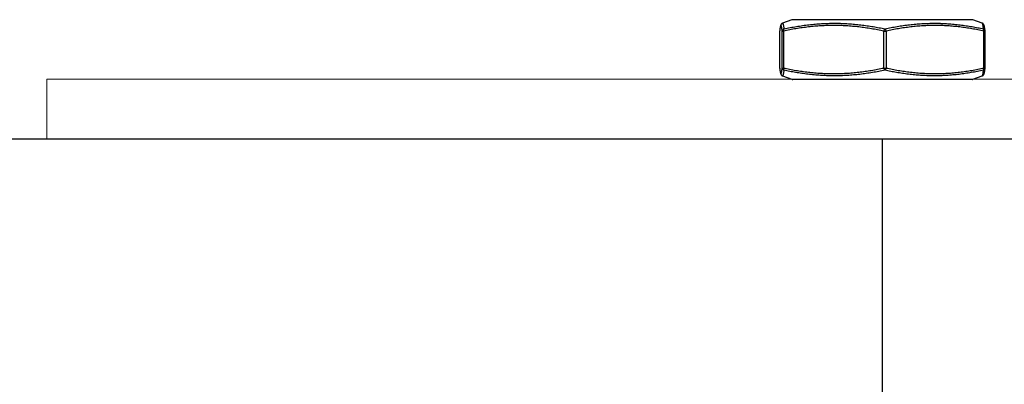
# Model space of a CAD drawing. Units: millimetres. Extents: x 50 to 988, y 30 to 683.
# Drawn here: x 131 to 214, y 470 to 500 of the extents above; entities that cross this region are included whole.
import ezdxf

# ---------------------------------------------------------------- set-up
doc = ezdxf.new("R2010")
doc.units = ezdxf.units.MM
doc.header["$PDSIZE"] = -1
doc.layers.add('Dimensions', color=7, linetype='Continuous')
doc.layers.add('Door', color=7, linetype='Continuous')
doc.layers.add('Helaform', color=7, linetype='Continuous', lineweight=15)
doc.styles.add('SLDTEXTSTYLE0', font='TXT', dxfattribs={"width": 0.605})
doc.dimstyles.new('SLDDIMSTYLE0', dxfattribs={"dimtxt": 8, "dimasz": 8, "dimexe": 0, "dimexo": 0.0625, "dimgap": 3, "dimtad": 1, "dimrnd": 0.5, "dimzin": 12, "dimdsep": 46, "dimtxsty": 'SLDTEXTSTYLE0', "dimcen": 0.09, "dimadec": 0, "dimazin": 3, "dimtfac": 1, "dimtofl": 0, "dimtmove": 0, "dimatfit": 3, "dimfxl": 1, "dimfrac": 2, "dimtolj": 1, "dimtzin": 12, "dimarcsym": 0})

# ---------------------------------------------------------------- blocks, each defined once
blk = doc.blocks.new('*D12')
at = {"layer": 'Defpoints', "color": 0, "transparency": 16777216}
for p in [(93.574, 490.288), (643.574, 490.288), (643.574, 379.462)]:
    blk.add_point(p, dxfattribs=at)
at = {"layer": 'Dimensions', "color": 0, "lineweight": -2, "transparency": 16777216}
for p, q in [((93.574, 490.226), (93.574, 379.462)), ((643.574, 490.226), (643.574, 379.462)), ((101.574, 379.462), (635.574, 379.462))]:
    blk.add_line(p, q, dxfattribs=at)
at = {"layer": 'Dimensions', "color": 0, "transparency": 16777216}
for points in [[(101.574, 380.796), (101.574, 378.129), (93.574, 379.462)], [(635.574, 380.796), (635.574, 378.129), (643.574, 379.462)]]:
    blk.add_solid(points, dxfattribs=at)
at = {"layer": 'Dimensions', "color": 0, "transparency": 16777216, "insert": (378.228, 386.462), "char_height": 8, "attachment_point": 5, "style": 'SLDTEXTSTYLE0'}
blk.add_mtext('\\A1;W', dxfattribs=at)
blk = doc.blocks.new('10240 + 40102 Hanger + Plate (side)')
at = {"layer": 'Helaform', "color": 7, "linetype": 'Continuous', "lineweight": 25}
for p, q in [((-7.585, 9.976), (-8.371, 9.69)), ((8.371, 9.69), (7.585, 9.976)), ((8.37, 9.688), (8.37, 9.688)), ((-8.606, 9.035), (-8.606, 5.941)), ((-8.606, 9.035), (-8.606, 5.941)), ((-8.606, 9.035), (-8.606, 9.035)), ((-8.39, 5.941), (-8.39, 9.035)), ((-8.39, 9.035), (-8.286, 9.035)), ((-8.286, 9.035), (-8.286, 5.941)), ((0.119, 5.941), (0.119, 9.035)), ((0.119, 9.035), (0.319, 9.035)), ((0.319, 9.035), (0.319, 5.941)), ((8.509, 5.941), (8.509, 9.035)), ((8.606, 5.941), (8.606, 9.035)), ((8.606, 9.035), (8.606, 9.035)), ((-8.606, 5.941), (-8.606, 5.941)), ((-8.39, 5.941), (-8.286, 5.941)), ((0.119, 5.941), (0.319, 5.941)), ((8.606, 5.941), (8.606, 5.941)), ((-8.371, 5.286), (-7.585, 5)), ((-6.423, 4.988), (-7.516, 4.988)), ((7.516, 4.988), (-6.423, 4.988)), ((7.585, 5), (8.371, 5.286)), ((8.37, 5.287), (8.37, 5.287))]:
    blk.add_line(p, q, dxfattribs=at)
at = {"layer": 'Helaform', "color": 8, "linetype": 'Continuous', "lineweight": 25}
for p, q in [((7.585, 9.976), (-7.585, 9.976)), ((-8.606, 9.035), (-8.604, 9.061)), ((8.509, 9.035), (8.606, 9.035)), ((-8.604, 5.915), (-8.606, 5.941)), ((8.509, 5.941), (8.606, 5.941)), ((-7.585, 5), (7.585, 5))]:
    blk.add_line(p, q, dxfattribs=at)
at = {"layer": 'Helaform', "color": 7, "linetype": 'Continuous', "lineweight": 15}
for p, q in [((70, 5), (-70, 5)), ((-70, 0), (-70, 5)), ((70, 0), (-70, 0))]:
    blk.add_line(p, q, dxfattribs=at)
at = {"layer": 'Helaform', "color": 7, "linetype": 'Continuous', "lineweight": 25}
for centre, radius, start, end in [((-7.516, 9.788), 0.2, 90, 110), ((7.516, 9.788), 0.2, 70, 90), ((-8.192, 9.033), 0.198, 106.61641, 179.43402), ((-8.089, 9.094), 0.206, 140.88196, 196.47524), ((0.393, 9.012), 0.275, 129.87914, 175.22443), ((0.056, 9.014), 0.264, 4.67741, 52.45714), ((8.321, 9.09), 0.196, 343.72412, 42.55595), ((-8.406, 9.035), 0.2, 172.96174, 180), ((8.406, 9.035), 0.2, 0, 7.03826), ((-8.406, 5.941), 0.2, 180, 187.03826), ((-8.192, 5.942), 0.198, 180.56598, 253.38359), ((-8.089, 5.882), 0.206, 163.52476, 219.11804), ((0.393, 5.963), 0.275, 184.77557, 230.12086), ((0.056, 5.962), 0.264, 307.54286, 355.32259), ((8.321, 5.885), 0.196, 317.44405, 16.27588), ((8.406, 5.941), 0.2, 352.96174, 0), ((-7.516, 5.188), 0.2, 250, 270), ((7.516, 5.188), 0.2, 270, 290)]:
    blk.add_arc(centre, radius, start, end, dxfattribs=at)
at = {"layer": 'Helaform', "color": 8, "linetype": 'Continuous', "lineweight": 25}
for centre, start, end in [((8.409, 9.035), 7.24137, 73.3175), ((8.409, 5.941), 286.6825, 352.75863)]:
    blk.add_arc(centre, 0.196, start, end, dxfattribs=at)
at = {"layer": 'Helaform', "color": 7, "linetype": 'Continuous', "lineweight": 25}
for points, knots in [([(-8.39, 9.035), (-8.395, 9.07), (-8.403, 9.14), (-8.417, 9.232), (-8.43, 9.312), (-8.444, 9.38), (-8.457, 9.434), (-8.471, 9.473), (-8.484, 9.497), (-8.498, 9.505), (-8.511, 9.497), (-8.525, 9.474), (-8.538, 9.435), (-8.552, 9.382), (-8.565, 9.314), (-8.579, 9.233), (-8.592, 9.141), (-8.601, 9.071), (-8.606, 9.035)], [0, 0, 0, 0, 0.062256, 0.124523, 0.186786, 0.249036, 0.311769, 0.374521, 0.437271, 0.5, 0.562216, 0.624452, 0.68669, 0.748909, 0.811673, 0.87445, 0.937231, 1, 1, 1, 1]), ([(-8.371, 9.689), (-8.373, 9.689), (-8.385, 9.685), (-8.403, 9.675), (-8.425, 9.661), (-8.443, 9.646), (-8.459, 9.63), (-8.472, 9.614), (-8.484, 9.597), (-8.495, 9.579), (-8.505, 9.559), (-8.515, 9.535), (-8.526, 9.504), (-8.537, 9.465), (-8.548, 9.418), (-8.559, 9.367), (-8.569, 9.31), (-8.579, 9.248), (-8.588, 9.182), (-8.597, 9.119), (-8.602, 9.077), (-8.604, 9.061)], [0, 0, 0, 0, 0.004262, 0.022191, 0.040658, 0.060143, 0.081234, 0.104648, 0.131303, 0.162458, 0.199986, 0.246976, 0.309266, 0.399162, 0.491104, 0.578439, 0.670782, 0.761199, 0.851431, 0.942339, 1, 1, 1, 1]), ([(0.119, 9.035), (-0.054, 9.07), (-0.399, 9.14), (-0.92, 9.232), (-1.441, 9.312), (-1.966, 9.38), (-2.493, 9.434), (-3.023, 9.473), (-3.553, 9.497), (-4.082, 9.505), (-4.61, 9.497), (-5.136, 9.474), (-5.661, 9.435), (-6.187, 9.382), (-6.713, 9.314), (-7.239, 9.233), (-7.764, 9.141), (-8.112, 9.071), (-8.286, 9.035)], [0, 0, 0, 0, 0.062256, 0.124523, 0.186786, 0.249036, 0.311769, 0.374521, 0.437271, 0.5, 0.562216, 0.624452, 0.68669, 0.748909, 0.811673, 0.87445, 0.937231, 1, 1, 1, 1]), ([(-8.249, 9.223), (-8.075, 9.258), (-7.727, 9.328), (-7.204, 9.42), (-6.679, 9.5), (-6.152, 9.568), (-5.621, 9.622), (-5.088, 9.661), (-4.555, 9.685), (-4.09, 9.692), (-3.694, 9.689), (-3.303, 9.678), (-2.846, 9.655), (-2.324, 9.613), (-1.803, 9.558), (-1.283, 9.489), (-0.773, 9.41), (-0.273, 9.322), (0.054, 9.256), (0.217, 9.223)], [0, 0, 0, 0, 0.062257, 0.124527, 0.186792, 0.249044, 0.311775, 0.374525, 0.437272, 0.499999, 0.538274, 0.576548, 0.637898, 0.699271, 0.760656, 0.822038, 0.883395, 0.941697, 1, 1, 1, 1]), ([(0.217, 9.223), (0.387, 9.258), (0.727, 9.328), (1.24, 9.42), (1.754, 9.501), (2.27, 9.568), (2.788, 9.622), (3.309, 9.661), (3.831, 9.685), (4.284, 9.692), (4.669, 9.689), (5.05, 9.678), (5.494, 9.654), (6, 9.613), (6.506, 9.558), (7.011, 9.489), (7.505, 9.41), (7.99, 9.322), (8.307, 9.256), (8.466, 9.223)], [0, 0, 0, 0, 0.06235, 0.124712, 0.18707, 0.249415, 0.312241, 0.375086, 0.437929, 0.500751, 0.538959, 0.577167, 0.638409, 0.699675, 0.760953, 0.822228, 0.883478, 0.941739, 1, 1, 1, 1]), ([(8.509, 9.035), (8.341, 9.07), (8.005, 9.14), (7.499, 9.231), (6.991, 9.312), (6.481, 9.379), (5.968, 9.433), (5.453, 9.473), (4.937, 9.497), (4.421, 9.505), (3.907, 9.497), (3.394, 9.474), (2.881, 9.435), (2.368, 9.382), (1.855, 9.314), (1.341, 9.233), (0.829, 9.141), (0.489, 9.071), (0.319, 9.035)], [0, 0, 0, 0, 0.062163, 0.124337, 0.186508, 0.248666, 0.311304, 0.373961, 0.436615, 0.499249, 0.561557, 0.623886, 0.686217, 0.748528, 0.811387, 0.874259, 0.937136, 1, 1, 1, 1]), ([(8.604, 9.061), (8.604, 9.063), (8.6, 9.093), (8.593, 9.146), (8.583, 9.217), (8.573, 9.282), (8.563, 9.341), (8.553, 9.395), (8.542, 9.445), (8.53, 9.49), (8.518, 9.527), (8.506, 9.555), (8.496, 9.577), (8.485, 9.596), (8.472, 9.614), (8.458, 9.631), (8.441, 9.648), (8.422, 9.663), (8.4, 9.677), (8.383, 9.686), (8.372, 9.689), (8.371, 9.689)], [0, 0, 0, 0, 0.0072, 0.102932, 0.196247, 0.287776, 0.378247, 0.468551, 0.559824, 0.654838, 0.742874, 0.793368, 0.834027, 0.867643, 0.895952, 0.920397, 0.942061, 0.961765, 0.980151, 0.997724, 1, 1, 1, 1]), ([(-8.606, 5.941), (-8.601, 5.906), (-8.592, 5.836), (-8.579, 5.744), (-8.566, 5.664), (-8.552, 5.596), (-8.539, 5.542), (-8.525, 5.503), (-8.511, 5.479), (-8.498, 5.47), (-8.484, 5.479), (-8.471, 5.502), (-8.457, 5.541), (-8.444, 5.594), (-8.43, 5.662), (-8.417, 5.743), (-8.404, 5.835), (-8.395, 5.905), (-8.39, 5.941)], [0, 0, 0, 0, 0.062256, 0.124523, 0.186786, 0.249036, 0.311769, 0.374521, 0.437271, 0.5, 0.562216, 0.624452, 0.68669, 0.748909, 0.811673, 0.87445, 0.937231, 1, 1, 1, 1]), ([(-8.604, 5.915), (-8.604, 5.913), (-8.6, 5.883), (-8.593, 5.83), (-8.583, 5.758), (-8.573, 5.694), (-8.563, 5.635), (-8.553, 5.581), (-8.542, 5.531), (-8.53, 5.486), (-8.518, 5.449), (-8.506, 5.421), (-8.496, 5.399), (-8.485, 5.38), (-8.472, 5.362), (-8.458, 5.344), (-8.441, 5.328), (-8.422, 5.313), (-8.4, 5.299), (-8.383, 5.29), (-8.372, 5.287), (-8.37, 5.286)], [0, 0, 0, 0, 0.007199, 0.102917, 0.196218, 0.287734, 0.378191, 0.468482, 0.559741, 0.654742, 0.742764, 0.79325, 0.833903, 0.867515, 0.895819, 0.920261, 0.941922, 0.961623, 0.980006, 0.997577, 1, 1, 1, 1]), ([(-8.286, 5.941), (-8.114, 5.906), (-7.768, 5.836), (-7.247, 5.744), (-6.726, 5.664), (-6.201, 5.596), (-5.674, 5.542), (-5.144, 5.503), (-4.614, 5.479), (-4.085, 5.47), (-3.557, 5.479), (-3.031, 5.502), (-2.506, 5.541), (-1.98, 5.594), (-1.454, 5.662), (-0.928, 5.743), (-0.403, 5.835), (-0.055, 5.905), (0.119, 5.941)], [0, 0, 0, 0, 0.062256, 0.124523, 0.186786, 0.249037, 0.311769, 0.374521, 0.437271, 0.5, 0.562216, 0.624452, 0.68669, 0.748909, 0.811673, 0.87445, 0.937231, 1, 1, 1, 1]), ([(0.319, 5.941), (0.488, 5.906), (0.825, 5.836), (1.333, 5.744), (1.842, 5.663), (2.354, 5.596), (2.868, 5.542), (3.385, 5.502), (3.903, 5.478), (4.419, 5.47), (4.932, 5.479), (5.444, 5.503), (5.955, 5.541), (6.467, 5.595), (6.978, 5.662), (7.49, 5.743), (8.001, 5.835), (8.34, 5.905), (8.509, 5.941)], [0, 0, 0, 0, 0.062348, 0.124708, 0.187064, 0.249407, 0.312234, 0.375082, 0.437927, 0.500751, 0.562874, 0.625017, 0.687163, 0.74929, 0.811958, 0.87464, 0.937326, 1, 1, 1, 1]), ([(8.37, 5.286), (8.373, 5.287), (8.385, 5.291), (8.403, 5.301), (8.425, 5.315), (8.443, 5.33), (8.459, 5.345), (8.472, 5.362), (8.484, 5.379), (8.495, 5.397), (8.505, 5.417), (8.515, 5.441), (8.526, 5.472), (8.537, 5.511), (8.548, 5.558), (8.559, 5.609), (8.569, 5.665), (8.579, 5.727), (8.588, 5.794), (8.597, 5.857), (8.602, 5.899), (8.604, 5.915)], [0, 0, 0, 0, 0.004425, 0.022351, 0.040815, 0.060297, 0.081385, 0.104795, 0.131445, 0.162595, 0.200117, 0.247099, 0.309379, 0.399261, 0.491188, 0.578508, 0.670836, 0.761238, 0.851456, 0.942348, 1, 1, 1, 1]), ([(0.217, 5.753), (0.043, 5.718), (-0.306, 5.648), (-0.831, 5.556), (-1.358, 5.476), (-1.887, 5.408), (-2.418, 5.354), (-2.952, 5.315), (-3.486, 5.291), (-3.951, 5.284), (-4.346, 5.287), (-4.738, 5.298), (-5.194, 5.321), (-5.715, 5.363), (-6.235, 5.418), (-6.754, 5.486), (-7.262, 5.566), (-7.761, 5.654), (-8.086, 5.72), (-8.249, 5.753)], [0, 0, 0, 0, 0.062258, 0.124527, 0.186792, 0.249044, 0.311775, 0.374525, 0.437272, 0.499999, 0.538274, 0.576548, 0.637898, 0.699271, 0.760656, 0.822038, 0.883395, 0.941697, 1, 1, 1, 1]), ([(8.466, 5.753), (8.297, 5.718), (7.958, 5.648), (7.449, 5.556), (6.939, 5.476), (6.426, 5.408), (5.91, 5.354), (5.391, 5.315), (4.872, 5.291), (4.419, 5.284), (4.034, 5.287), (3.652, 5.298), (3.206, 5.321), (2.696, 5.362), (2.188, 5.418), (1.68, 5.486), (1.182, 5.566), (0.695, 5.654), (0.376, 5.72), (0.217, 5.753)], [0, 0, 0, 0, 0.062165, 0.124341, 0.186514, 0.248673, 0.311309, 0.373963, 0.436616, 0.499248, 0.537589, 0.57593, 0.637387, 0.698867, 0.76036, 0.82185, 0.883315, 0.941657, 1, 1, 1, 1])]:
    blk.add_open_spline(points, degree=3, knots=knots, dxfattribs=at)
at = {"layer": 'Helaform', "color": 8, "linetype": 'Continuous', "lineweight": 25}
for points, knots in [([(-8.37, 9.688), (-8.369, 9.689), (-8.365, 9.692), (-8.358, 9.688), (-8.348, 9.679), (-8.338, 9.659), (-8.326, 9.628), (-8.312, 9.58), (-8.296, 9.509), (-8.279, 9.418), (-8.263, 9.322), (-8.253, 9.256), (-8.249, 9.223)], [0, 0, 0, 0, 0.03642, 0.110171, 0.183941, 0.282329, 0.380728, 0.479117, 0.6272, 0.775285, 0.887626, 1, 1, 1, 1]), ([(8.466, 9.223), (8.462, 9.258), (8.454, 9.328), (8.442, 9.42), (8.43, 9.5), (8.418, 9.568), (8.406, 9.622), (8.393, 9.661), (8.381, 9.684), (8.374, 9.687), (8.37, 9.688)], [0, 0, 0, 0, 0.129533, 0.25909, 0.388639, 0.518161, 0.648678, 0.779235, 0.909788, 1, 1, 1, 1]), ([(-8.249, 5.753), (-8.254, 5.718), (-8.264, 5.648), (-8.279, 5.556), (-8.294, 5.476), (-8.309, 5.408), (-8.324, 5.354), (-8.338, 5.315), (-8.352, 5.291), (-8.363, 5.283), (-8.369, 5.286), (-8.37, 5.287)], [0, 0, 0, 0, 0.120004, 0.240031, 0.36005, 0.480044, 0.60096, 0.721913, 0.842862, 0.963771, 1, 1, 1, 1]), ([(8.37, 5.287), (8.372, 5.287), (8.376, 5.288), (8.384, 5.297), (8.393, 5.316), (8.404, 5.348), (8.416, 5.396), (8.429, 5.467), (8.443, 5.558), (8.455, 5.654), (8.462, 5.72), (8.466, 5.753)], [0, 0, 0, 0, 0.039326, 0.118969, 0.22519, 0.331424, 0.437646, 0.597518, 0.757394, 0.878679, 1, 1, 1, 1])]:
    blk.add_open_spline(points, degree=3, knots=knots, dxfattribs=at)

msp = doc.modelspace()

# ---------------------------------------------------------------- linework, layer by layer
at = {"layer": 'Dimensions'}
msp.add_line((203.574, 410.288), (203.574, 490.288), dxfattribs=at)
at = {"layer": 'Door'}
msp.add_line((93.574, 490.288), (643.574, 490.288), dxfattribs=at)

# ---------------------------------------------------------------- block references
at = {"layer": 'Helaform'}
msp.add_blockref('10240 + 40102 Hanger + Plate (side)', (203.574, 490.288), dxfattribs=at)

# ---------------------------------------------------------------- dimensions: what is measured, and where the dimension line sits
at = {"layer": 'Dimensions'}
dim = msp.add_linear_dim(base=(643.574, 379.462), p1=(93.574, 490.288), p2=(643.574, 490.288), text='W', dimstyle='SLDDIMSTYLE0', dxfattribs=at)
dim.commit()
dim.dimension.update_dxf_attribs({"geometry": '*D12', "text_midpoint": (378.228, 379.462), "dimtype": 160})

doc.saveas('drawing.dxf')
